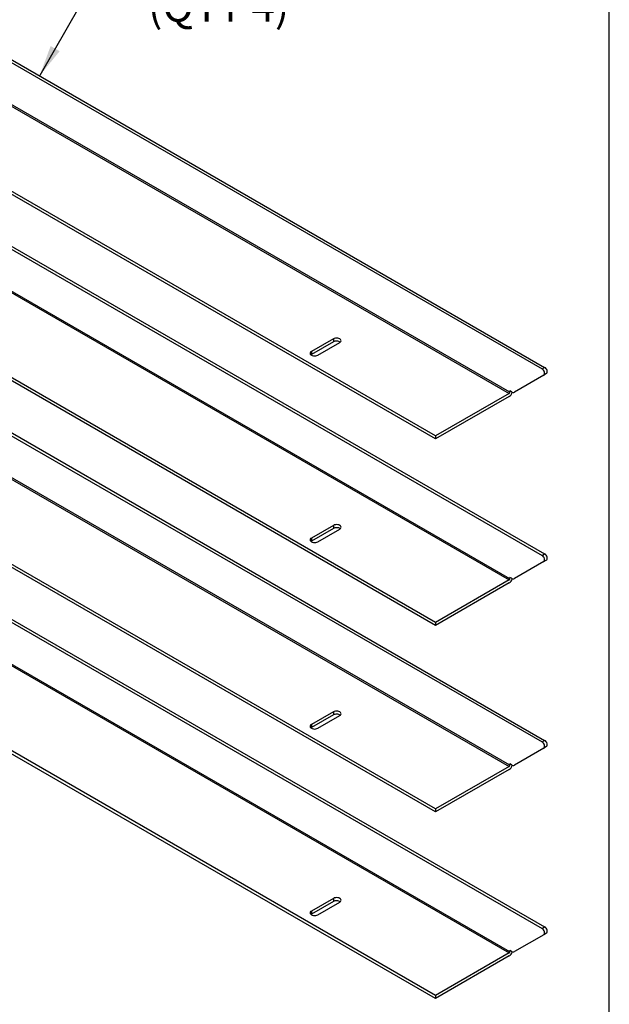
# Model space of a CAD drawing. Units: inches. Extents: x 0.4 to 8.1, y 0.2 to 10.8.
# Drawn here: x 5.8 to 8.1, y 4.8 to 8.7 of the extents above; entities that cross this region are included whole.
import ezdxf
from ezdxf.enums import TextEntityAlignment as Align

# ---------------------------------------------------------------- set-up
doc = ezdxf.new("R2010")
doc.units = ezdxf.units.IN
doc.header["$MEASUREMENT"] = 0
doc.layers.add('Default', color=7, linetype='Continuous')
doc.layers.add('DV1_Default', color=7, linetype='Continuous')
doc.styles.add('SEACAD_Arial', font='arial.ttf')

# ---------------------------------------------------------------- blocks, each defined once
blk = doc.blocks.new('SEANNOT_GROUP')
at = {"layer": 'Default', "linetype": 'Continuous'}
blk.add_hatch(color=7, dxfattribs=at).paths.add_polyline_path([(6.0794, 8.4946), (6.0356, 8.3757), (6.1156, 8.4739)])
at = {"layer": 'Default', "color": 7, "linetype": 'Continuous'}
blk.add_line((6.302, 8.8426), (6.427, 8.8426), dxfattribs=at)
blk.add_lwpolyline([(6.302, 8.8426), (6.0356, 8.3757)], dxfattribs=at)
at = {"layer": 'Default', "color": 7, "linetype": 'Continuous', "style": 'SEACAD_Arial'}
for s, p in [('CEILING TRIM PANEL', (6.4708, 8.9051)), ('(QTY 4)', (6.4708, 8.7176))]:
    blk.add_text(s, height=0.125, dxfattribs=at).set_placement(p, align=Align.TOP_LEFT)
blk = doc.blocks.new('SE')
at = {"layer": 'DV1_Default', "color": 7, "linetype": 'Continuous'}
for p, q in [((3.7024, 9.7105), (7.8497, 7.316)), ((3.713, 9.7166), (7.8603, 7.3222)), ((3.8289, 9.4629), (7.718, 7.2176)), ((7.7206, 7.2222), (3.8315, 9.4675)), ((7.4218, 7.0466), (3.5328, 9.292)), ((7.4218, 7.0344), (3.5328, 9.2797)), ((3.7024, 8.9605), (7.8497, 6.566)), ((3.713, 8.9666), (7.8603, 6.5722)), ((3.8289, 8.7129), (7.718, 6.4676)), ((7.7206, 6.4722), (3.8315, 8.7175)), ((7.4218, 6.2966), (3.5328, 8.542)), ((7.4218, 6.2844), (3.5328, 8.5297)), ((3.7024, 8.2105), (7.8497, 5.816)), ((3.713, 8.2166), (7.8603, 5.8222)), ((3.8289, 7.9629), (7.718, 5.7176)), ((7.7206, 5.7222), (3.8315, 7.9675)), ((7.4218, 5.5466), (3.5328, 7.792)), ((7.4218, 5.5344), (3.5328, 7.7797)), ((3.7024, 7.4605), (7.8497, 5.066)), ((3.713, 7.4666), (7.8603, 5.0722)), ((7.0114, 7.4367), (6.923, 7.3857)), ((7.0114, 7.4245), (6.923, 7.3734)), ((6.9484, 7.371), (7.0368, 7.422)), ((7.0114, 7.4367), (7.0114, 7.4245)), ((6.923, 7.3857), (6.923, 7.3734)), ((7.8572, 7.2908), (7.739, 7.2226)), ((7.8497, 7.316), (7.8603, 7.3222)), ((7.8678, 7.2969), (7.8572, 7.2908)), ((3.8289, 7.2129), (7.718, 4.9676)), ((7.7206, 4.9722), (3.8315, 7.2175)), ((7.718, 7.2176), (7.4218, 7.0466)), ((7.7206, 7.2222), (7.7206, 7.2273)), ((7.7265, 7.2238), (7.7206, 7.2273)), ((7.718, 7.2053), (7.4218, 7.0344)), ((7.4218, 4.7966), (3.5328, 7.042)), ((7.4218, 4.7844), (3.5328, 7.0297)), ((7.4218, 7.0466), (7.4218, 7.0344)), ((7.0114, 6.6867), (6.923, 6.6357)), ((7.0114, 6.6745), (6.923, 6.6234)), ((6.9484, 6.621), (7.0368, 6.672)), ((7.0114, 6.6867), (7.0114, 6.6745)), ((6.923, 6.6357), (6.923, 6.6234)), ((7.8572, 6.5408), (7.739, 6.4726)), ((7.8497, 6.566), (7.8603, 6.5722)), ((7.8678, 6.5469), (7.8572, 6.5408)), ((7.718, 6.4676), (7.4218, 6.2966)), ((7.718, 6.4553), (7.4218, 6.2844)), ((7.7206, 6.4722), (7.7206, 6.4773)), ((7.7265, 6.4738), (7.7206, 6.4773)), ((7.4218, 6.2966), (7.4218, 6.2844)), ((7.0114, 5.9367), (6.923, 5.8857)), ((7.0114, 5.9245), (6.923, 5.8734)), ((6.9484, 5.871), (7.0368, 5.922)), ((7.0114, 5.9367), (7.0114, 5.9245)), ((6.923, 5.8857), (6.923, 5.8734)), ((7.8497, 5.816), (7.8603, 5.8222)), ((7.8572, 5.7908), (7.739, 5.7226)), ((7.8678, 5.7969), (7.8572, 5.7908)), ((7.718, 5.7176), (7.4218, 5.5466)), ((7.718, 5.7053), (7.4218, 5.5344)), ((7.7206, 5.7222), (7.7206, 5.7273)), ((7.7265, 5.7238), (7.7206, 5.7273)), ((7.4218, 5.5466), (7.4218, 5.5344)), ((7.0114, 5.1867), (6.923, 5.1357)), ((7.0114, 5.1867), (7.0114, 5.1745)), ((7.0114, 5.1745), (6.923, 5.1234)), ((6.9484, 5.121), (7.0368, 5.172)), ((6.923, 5.1357), (6.923, 5.1234)), ((7.8497, 5.066), (7.8603, 5.0722)), ((7.8572, 5.0408), (7.739, 4.9726)), ((7.8678, 5.0469), (7.8572, 5.0408)), ((7.718, 4.9676), (7.4218, 4.7966)), ((7.718, 4.9553), (7.4218, 4.7844)), ((7.7206, 4.9722), (7.7206, 4.9773)), ((7.7265, 4.9738), (7.7206, 4.9773)), ((7.4218, 4.7966), (7.4218, 4.7844))]:
    blk.add_line(p, q, dxfattribs=at)
for centre, major_axis, start_param, end_param in [((7.0241, 7.4294), (-0.018, 0), 2.356194, 5.497787), ((7.0241, 7.4171), (-0.018, 0), 3.77173, 5.497787), ((6.9357, 7.3783), (0.018, 0), 2.356194, 5.497787), ((6.9357, 7.3661), (0.018, 0), -3.926991, -3.77173), ((7.8497, 7.3038), (0.0075, -0.013), 0, 2.356194), ((7.8603, 7.3099), (-0.0075, 0.013), 3.141593, 5.497787), ((7.718, 7.2206), (0.00187, 0.00325), 3.926991, 5.497787), ((7.718, 7.2206), (0.0094, 0.0162), 3.926991, 5.122321), ((7.7265, 7.2443), (-0.0125, 0.0217), 2.356194, 3.141593), ((7.0241, 6.6794), (-0.018, 0), 2.356194, 5.497787), ((7.0241, 6.6671), (-0.018, 0), 3.77173, 5.497787), ((6.9357, 6.6283), (0.018, 0), 2.356194, 5.497787), ((6.9357, 6.6161), (0.018, 0), -3.926991, -3.77173), ((7.8497, 6.5538), (0.0075, -0.013), 0, 2.356194), ((7.8603, 6.5599), (-0.0075, 0.013), 3.141593, 5.497787), ((7.718, 6.4706), (0.00187, 0.00325), 3.926991, 5.497787), ((7.718, 6.4706), (0.0094, 0.0162), 3.926991, 5.122321), ((7.7265, 6.4943), (-0.0125, 0.0217), 2.356194, 3.141593), ((7.0241, 5.9294), (-0.018, 0), 2.356194, 5.497787), ((7.0241, 5.9171), (-0.018, 0), 3.77173, 5.497787), ((6.9357, 5.8783), (0.018, 0), 2.356194, 5.497787), ((6.9357, 5.8661), (0.018, 0), -3.926991, -3.77173), ((7.8603, 5.8099), (-0.0075, 0.013), 3.141593, 5.497787), ((7.8497, 5.8038), (0.0075, -0.013), 0, 2.356194), ((7.718, 5.7206), (0.00187, 0.00325), 3.926991, 5.497787), ((7.718, 5.7206), (0.0094, 0.0162), 3.926991, 5.122321), ((7.7265, 5.7443), (-0.0125, 0.0217), 2.356194, 3.141593), ((7.0241, 5.1794), (-0.018, 0), 2.356194, 5.497787), ((7.0241, 5.1671), (-0.018, 0), 3.77173, 5.497787), ((6.9357, 5.1283), (0.018, 0), 2.356194, 5.497787), ((6.9357, 5.1161), (0.018, 0), -3.926991, -3.77173), ((7.8603, 5.0599), (-0.0075, 0.013), 3.141593, 5.497787), ((7.8497, 5.0538), (0.0075, -0.013), 0, 2.356194), ((7.718, 4.9706), (0.00187, 0.00325), 3.926991, 5.497787), ((7.718, 4.9706), (0.0094, 0.0162), 3.926991, 5.122321), ((7.7265, 4.9943), (-0.0125, 0.0217), 2.356194, 3.141593)]:
    blk.add_ellipse(centre, major_axis=major_axis, ratio=0.57735, start_param=start_param, end_param=end_param, dxfattribs=at)

msp = doc.modelspace()

# ---------------------------------------------------------------- linework, layer by layer
at = {"layer": 'Default', "color": 7, "linetype": 'Continuous'}
msp.add_line((8.12, 0.2505), (8.12, 10.7505), dxfattribs=at)

# ---------------------------------------------------------------- block references
at = {"layer": 'Default'}
for name, p in [('SE', (0, 0)), ('SEANNOT_GROUP', (-0.2041, 0.1195))]:
    msp.add_blockref(name, p, dxfattribs=at)

doc.saveas('drawing.dxf')
